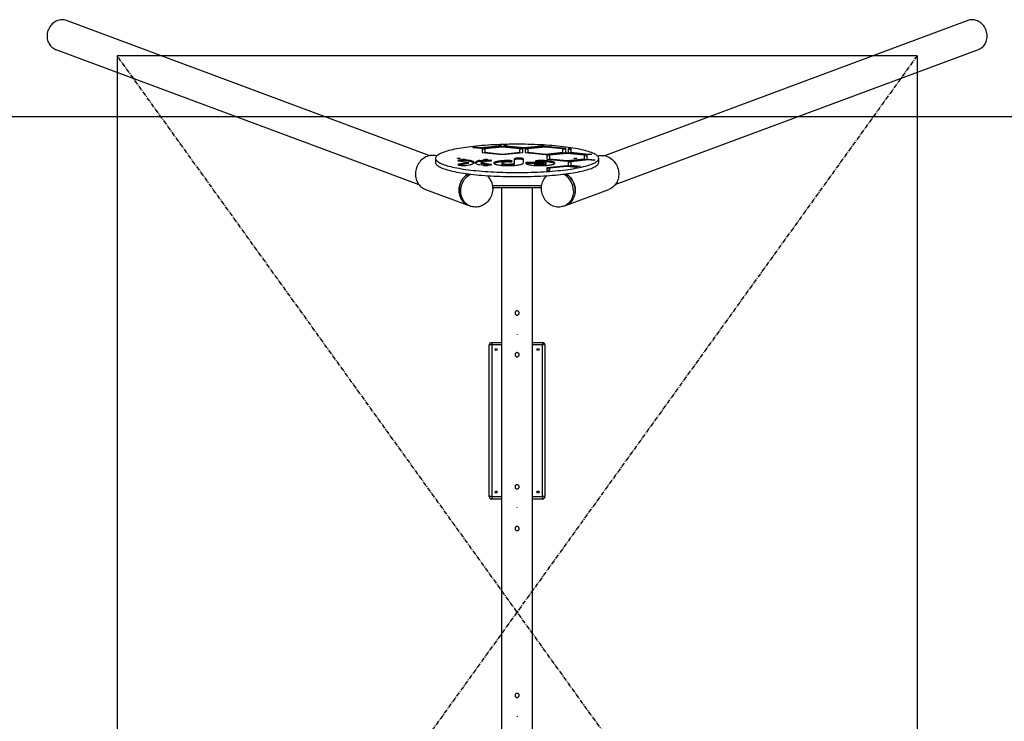
# Model space of a CAD drawing. Units: millimetres. Extents: x -4185 to 3682, y -2421 to 1820.
# Drawn here: x -1248 to 1582, y -198 to 1820 of the extents above; entities that cross this region are included whole.
import ezdxf

# ---------------------------------------------------------------- set-up
doc = ezdxf.new("R2010")
doc.units = ezdxf.units.MM
doc.header["$PDSIZE"] = -1
doc.linetypes.add('CENTERX2', pattern=[20.32, 12.7, -2.54, 2.54, -2.54])
doc.layers.add('WYMIARY', color=7, linetype='Continuous')

msp = doc.modelspace()

# ---------------------------------------------------------------- linework, layer by layer
at = {"color": 7, "linetype": 'Continuous', "lineweight": 25}
for p, q in [((-69.519, 1429.147), (-1113.946, 1818.081)), ((1477.238, 1818.081), (432.811, 1429.147)), ((-1144.97, 1734.77), (-100.543, 1345.836)), ((463.835, 1345.836), (1508.262, 1734.77)), ((54.298, 1453.096), (58.298, 1454.299)), ((54.298, 1453.096), (77.818, 1450.737)), ((58.298, 1454.299), (77.818, 1452.342)), ((58.298, 1452.694), (58.298, 1454.299)), ((77.818, 1452.342), (128.133, 1457.386)), ((77.818, 1450.737), (136.133, 1456.584)), ((77.818, 1450.737), (77.818, 1452.342)), ((139.633, 1455.531), (81.318, 1449.685)), ((81.318, 1449.685), (81.318, 1437.992)), ((89.318, 1447.532), (81.318, 1446.73)), ((139.633, 1453.927), (89.318, 1448.883)), ((89.318, 1448.883), (89.318, 1438.794)), ((128.133, 1459.38), (136.133, 1459.38)), ((128.133, 1457.386), (128.133, 1459.38)), ((128.133, 1455.782), (128.133, 1457.386)), ((128.133, 1456.425), (134.55, 1456.425)), ((136.133, 1456.584), (136.133, 1459.38)), ((197.948, 1449.685), (139.633, 1455.531)), ((139.633, 1453.927), (139.633, 1455.531)), ((189.948, 1448.883), (139.633, 1453.927)), ((143.133, 1459.876), (151.133, 1459.876)), ((143.133, 1459.876), (143.133, 1456.584)), ((143.133, 1456.922), (151.133, 1456.922)), ((143.133, 1456.584), (201.448, 1450.737)), ((151.133, 1459.876), (151.133, 1457.386)), ((151.133, 1457.386), (201.448, 1452.342)), ((151.133, 1455.782), (151.133, 1457.386)), ((189.948, 1438.794), (189.948, 1448.883)), ((197.948, 1446.73), (189.948, 1447.532)), ((197.948, 1437.992), (197.948, 1449.685)), ((201.448, 1452.342), (251.763, 1457.386)), ((201.448, 1450.737), (259.763, 1456.584)), ((201.448, 1450.737), (201.448, 1452.342)), ((263.263, 1455.531), (204.948, 1449.685)), ((204.948, 1449.685), (204.948, 1437.992)), ((212.948, 1447.532), (204.948, 1446.73)), ((263.263, 1453.927), (212.948, 1448.883)), ((212.948, 1448.883), (212.948, 1438.794)), ((251.763, 1458.154), (259.763, 1458.154)), ((251.763, 1457.386), (251.763, 1458.154)), ((251.763, 1455.782), (251.763, 1457.386)), ((259.763, 1456.584), (259.763, 1458.154)), ((321.578, 1449.685), (263.263, 1455.531)), ((263.263, 1453.927), (263.263, 1455.531)), ((313.578, 1448.883), (263.263, 1453.927)), ((313.578, 1438.794), (313.578, 1448.883)), ((321.578, 1446.73), (313.578, 1447.532)), ((321.578, 1437.992), (321.578, 1449.685)), ((334.138, 1450.242), (328.578, 1449.685)), ((328.578, 1449.685), (328.578, 1437.992)), ((334.138, 1447.288), (328.578, 1446.73)), ((334.138, 1450.242), (338.138, 1449.039)), ((334.138, 1447.288), (334.138, 1450.242)), ((334.138, 1447.288), (336.578, 1446.554)), ((338.138, 1449.039), (336.578, 1448.883)), ((336.578, 1448.883), (336.578, 1438.794)), ((-52.854, 1421.356), (-52.854, 1409.538)), ((21.025, 1417.38), (14.278, 1416.209)), ((14.278, 1413.913), (14.278, 1416.209)), ((21.025, 1414.426), (21.025, 1417.38)), ((44.85, 1415.538), (34.243, 1417.38)), ((34.243, 1414.426), (34.243, 1417.38)), ((44.85, 1412.584), (44.85, 1415.538)), ((74.621, 1415.538), (85.227, 1417.38)), ((74.621, 1412.584), (74.621, 1415.538)), ((81.318, 1437.992), (139.633, 1432.146)), ((85.227, 1414.426), (85.227, 1417.38)), ((89.318, 1438.794), (139.633, 1433.75)), ((89.318, 1437.19), (89.318, 1438.794)), ((98.446, 1417.38), (105.193, 1416.209)), ((98.446, 1414.426), (98.446, 1417.38)), ((105.193, 1413.913), (105.193, 1416.209)), ((139.633, 1433.75), (189.948, 1438.794)), ((139.633, 1432.146), (197.948, 1437.992)), ((139.633, 1432.146), (139.633, 1433.75)), ((174.218, 1407.829), (174.218, 1420.117)), ((189.948, 1437.19), (189.948, 1438.794)), ((198.883, 1420.117), (198.883, 1407.847)), ((204.948, 1437.992), (263.263, 1432.146)), ((212.948, 1437.19), (212.948, 1438.794)), ((212.948, 1438.794), (263.263, 1433.75)), ((263.263, 1433.75), (313.578, 1438.794)), ((263.263, 1432.146), (321.578, 1437.992)), ((263.263, 1432.146), (263.263, 1433.75)), ((325.078, 1436.939), (266.763, 1431.093)), ((266.763, 1431.093), (266.763, 1419.4)), ((274.763, 1428.94), (266.763, 1428.138)), ((266.763, 1419.4), (325.078, 1413.554)), ((325.078, 1435.335), (274.763, 1430.291)), ((274.763, 1430.291), (274.763, 1420.202)), ((274.763, 1418.598), (274.763, 1420.202)), ((274.763, 1420.202), (325.078, 1415.158)), ((313.578, 1437.19), (313.578, 1438.794)), ((383.393, 1431.093), (325.078, 1436.939)), ((325.078, 1435.335), (325.078, 1436.939)), ((375.393, 1430.291), (325.078, 1435.335)), ((325.078, 1415.158), (375.393, 1420.202)), ((325.078, 1413.554), (383.393, 1419.4)), ((328.578, 1437.992), (386.893, 1432.146)), ((386.893, 1418.347), (328.578, 1412.501)), ((336.578, 1438.794), (386.893, 1433.75)), ((336.578, 1437.19), (336.578, 1438.794)), ((386.893, 1416.743), (336.578, 1411.699)), ((375.393, 1420.202), (375.393, 1430.291)), ((383.393, 1428.138), (375.393, 1428.94)), ((375.393, 1418.598), (375.393, 1420.202)), ((383.393, 1419.4), (383.393, 1431.093)), ((386.893, 1433.75), (392.562, 1434.318)), ((386.893, 1432.146), (386.893, 1433.75)), ((386.893, 1432.146), (396.562, 1433.115)), ((405.889, 1416.443), (386.893, 1418.347)), ((386.893, 1416.743), (386.893, 1418.347)), ((401.889, 1415.24), (386.893, 1416.743)), ((392.562, 1434.318), (396.562, 1433.115)), ((392.562, 1432.714), (392.562, 1434.318)), ((405.889, 1416.443), (401.889, 1415.24)), ((416.146, 1409.538), (416.146, 1421.356)), ((14.278, 1413.913), (41.424, 1409.199)), ((41.424, 1409.199), (14.278, 1404.485)), ((14.278, 1402.19), (14.278, 1404.485)), ((14.278, 1402.19), (21.025, 1401.018)), ((21.025, 1414.426), (16.175, 1413.584)), ((41.424, 1406.245), (16.175, 1401.86)), ((44.85, 1412.584), (34.243, 1414.426)), ((34.243, 1401.018), (44.85, 1402.86)), ((41.424, 1406.245), (41.424, 1409.199)), ((74.621, 1412.584), (85.227, 1414.426)), ((85.227, 1401.018), (74.621, 1402.86)), ((105.193, 1413.913), (78.046, 1409.199)), ((78.046, 1409.199), (105.193, 1404.485)), ((78.046, 1406.245), (78.046, 1409.199)), ((78.046, 1406.245), (103.295, 1401.86)), ((98.446, 1414.426), (103.295, 1413.584)), ((105.193, 1402.19), (98.446, 1401.018)), ((105.193, 1402.19), (105.193, 1404.485)), ((137.677, 1407.891), (137.677, 1404.936)), ((156.446, 1412.195), (156.446, 1415.149)), ((174.218, 1404.875), (174.218, 1407.829)), ((209.812, 1406.49), (209.812, 1409.445)), ((247.644, 1409.863), (217.173, 1409.863)), ((217.173, 1406.909), (217.173, 1409.863)), ((247.644, 1406.909), (217.173, 1406.909)), ((232.793, 1405.889), (247.644, 1405.889)), ((232.793, 1402.935), (232.793, 1405.889)), ((244.926, 1412.171), (244.926, 1415.125)), ((247.644, 1406.909), (247.644, 1409.863)), ((265.089, 1404.98), (265.089, 1407.934)), ((325.078, 1399.755), (266.763, 1393.909)), ((266.763, 1393.909), (266.763, 1385.575)), ((274.763, 1391.757), (266.763, 1390.955)), ((325.078, 1398.151), (274.763, 1393.107)), ((274.763, 1393.107), (274.763, 1385.575)), ((325.078, 1413.554), (325.078, 1415.158)), ((354.952, 1396.76), (325.078, 1399.755)), ((325.078, 1398.151), (325.078, 1399.755)), ((350.952, 1395.557), (325.078, 1398.151)), ((328.578, 1412.501), (328.578, 1400.808)), ((336.578, 1410.349), (328.578, 1409.546)), ((328.578, 1400.808), (360.354, 1397.622)), ((336.578, 1411.699), (336.578, 1401.61)), ((336.578, 1401.61), (364.354, 1398.825)), ((336.578, 1400.006), (336.578, 1401.61)), ((354.952, 1396.76), (350.952, 1395.557)), ((364.354, 1398.825), (360.354, 1397.622)), ((274.763, 1385.575), (266.763, 1385.575)), ((-82.188, 1332.225), (42.907, 1285.641)), ((111.148, 1343.077), (252.144, 1343.077)), ((111.707, 1337.168), (251.585, 1337.168)), ((137.196, 1337.168), (137.196, -1103.928)), ((226.096, -1103.928), (226.096, 1337.168)), ((320.385, 1285.641), (445.48, 1332.225)), ((42.907, 1285.641), (47.978, 1283.752)), ((315.314, 1283.752), (320.385, 1285.641)), ((101.646, 448.62), (101.646, 884.62)), ((108.646, 884.62), (101.646, 884.62)), ((108.646, 891.62), (108.646, 884.62)), ((108.646, 891.62), (137.196, 891.62)), ((108.646, 884.62), (108.646, 448.62)), ((137.196, 884.62), (108.646, 884.62)), ((226.096, 891.62), (254.646, 891.62)), ((254.646, 884.62), (226.096, 884.62)), ((254.646, 891.62), (254.646, 884.62)), ((254.646, 448.62), (254.646, 884.62)), ((261.646, 884.62), (254.646, 884.62)), ((261.646, 884.62), (261.646, 448.62)), ((108.646, 448.62), (101.646, 448.62)), ((108.646, 448.62), (108.646, 441.62)), ((108.646, 448.62), (137.196, 448.62)), ((137.196, 441.62), (108.646, 441.62)), ((226.096, 448.62), (254.646, 448.62)), ((254.646, 441.62), (226.096, 441.62)), ((261.646, 448.62), (254.646, 448.62)), ((254.646, 448.62), (254.646, 441.62))]:
    msp.add_line(p, q, dxfattribs=at)
at = {"color": 7, "linetype": 'Continuous'}
for p, q in [((1331.646, 1716.62), (-968.354, 1716.62)), ((-968.354, 1716.62), (-968.354, -1483.38)), ((1331.646, 1716.62), (1331.646, -1483.38))]:
    msp.add_line(p, q, dxfattribs=at)
at = {"color": 7, "linetype": 'CENTERX2'}
for p, q in [((1331.646, 1716.62), (-968.354, -1483.38)), ((1331.646, -1483.38), (-968.354, 1716.62)), ((181.646, 915.662), (181.646, 914.892)), ((181.646, 417.539), (181.646, 418.332)), ((181.646, -183.38), (181.646, -184.657))]:
    msp.add_line(p, q, dxfattribs=at)
at = {"color": 7, "linetype": 'Continuous', "lineweight": 25, "flags": 128}
for points in [[(-1113.946, 1818.081), (-1117.009, 1819.066), (-1120.494, 1819.829), (-1124.051, 1820.242), (-1127.651, 1820.302), (-1131.266, 1820.01), (-1134.866, 1819.366), (-1138.423, 1818.377), (-1141.907, 1817.05), (-1145.291, 1815.395), (-1148.548, 1813.427), (-1151.651, 1811.162), (-1154.576, 1808.616), (-1157.298, 1805.811), (-1159.796, 1802.77), (-1162.05, 1799.517), (-1164.041, 1796.077), (-1165.754, 1792.48), (-1167.175, 1788.753), (-1168.292, 1784.927), (-1169.096, 1781.032), (-1169.581, 1777.1), (-1169.744, 1773.163)], [(1533.036, 1773.163), (1532.873, 1777.1), (1532.388, 1781.032), (1531.584, 1784.927), (1530.467, 1788.753), (1529.046, 1792.48), (1527.333, 1796.077), (1525.342, 1799.517), (1523.088, 1802.77), (1520.59, 1805.811), (1517.868, 1808.616), (1514.943, 1811.162), (1511.84, 1813.427), (1508.583, 1815.395), (1505.199, 1817.05), (1501.714, 1818.377), (1498.158, 1819.366), (1494.558, 1820.01), (1490.943, 1820.302), (1487.342, 1820.242), (1483.786, 1819.829), (1480.301, 1819.066), (1477.238, 1818.081)], [(-1169.744, 1773.163), (-1169.581, 1769.253), (-1169.096, 1765.4), (-1168.292, 1761.635), (-1167.175, 1757.99), (-1165.754, 1754.493), (-1164.041, 1751.173), (-1162.05, 1748.056), (-1159.796, 1745.168), (-1157.298, 1742.531), (-1154.576, 1740.167), (-1151.651, 1738.095), (-1148.548, 1736.332), (-1145.291, 1734.891), (-1144.97, 1734.77)], [(1508.262, 1734.77), (1508.583, 1734.891), (1511.84, 1736.332), (1514.943, 1738.095), (1517.868, 1740.167), (1520.59, 1742.531), (1523.088, 1745.168), (1525.342, 1748.056), (1527.333, 1751.173), (1529.046, 1754.493), (1530.467, 1757.99), (1531.584, 1761.635), (1532.388, 1765.4), (1532.873, 1769.253), (1533.036, 1773.163)], [(-52.854, 1421.356), (-52.678, 1419.777), (-52.149, 1418.2), (-51.268, 1416.628), (-50.038, 1415.063), (-48.458, 1413.508), (-46.533, 1411.965), (-44.265, 1410.435), (-41.656, 1408.922), (-38.712, 1407.428), (-35.436, 1405.955), (-31.834, 1404.505), (-27.911, 1403.08), (-23.672, 1401.683), (-19.125, 1400.315), (-14.276, 1398.979), (-9.132, 1397.677), (-3.701, 1396.41), (2.009, 1395.181), (7.988, 1393.991), (14.229, 1392.842), (20.722, 1391.737), (27.457, 1390.675), (34.424, 1389.66), (41.612, 1388.693), (49.011, 1387.774), (56.61, 1386.907), (64.396, 1386.091), (72.359, 1385.328), (80.486, 1384.619), (88.765, 1383.965), (97.184, 1383.368), (105.73, 1382.828), (114.391, 1382.346), (123.152, 1381.922), (132.001, 1381.558), (140.925, 1381.254), (149.911, 1381.01), (158.944, 1380.826), (168.011, 1380.704), (177.099, 1380.643), (186.193, 1380.643), (195.281, 1380.704), (204.348, 1380.826), (213.381, 1381.01), (222.366, 1381.254), (231.291, 1381.558), (240.14, 1381.922), (248.901, 1382.346), (257.562, 1382.828), (266.108, 1383.368), (274.527, 1383.965), (282.806, 1384.619), (290.933, 1385.328), (298.896, 1386.091), (306.682, 1386.907), (314.281, 1387.774), (321.68, 1388.693), (328.868, 1389.66), (335.835, 1390.675), (342.57, 1391.737), (349.062, 1392.842), (355.304, 1393.991), (361.283, 1395.181), (366.993, 1396.41), (372.424, 1397.677), (377.568, 1398.979), (382.417, 1400.315), (386.964, 1401.683), (391.203, 1403.08), (395.126, 1404.505), (398.728, 1405.955), (402.004, 1407.428), (404.948, 1408.922), (407.556, 1410.435), (409.825, 1411.965), (411.75, 1413.508), (413.33, 1415.063), (414.56, 1416.628), (415.441, 1418.2), (415.97, 1419.777), (416.146, 1421.356), (415.97, 1422.934), (415.441, 1424.511), (414.56, 1426.083), (413.33, 1427.648), (411.75, 1429.203), (409.825, 1430.746), (407.556, 1432.276), (404.948, 1433.789), (402.004, 1435.283), (398.728, 1436.756), (395.126, 1438.206), (391.203, 1439.631), (386.964, 1441.028), (382.417, 1442.396), (377.568, 1443.732), (372.424, 1445.034), (366.993, 1446.301), (361.283, 1447.53), (355.304, 1448.72), (349.062, 1449.869), (342.57, 1450.975), (335.835, 1452.036), (328.868, 1453.051), (321.68, 1454.018), (314.281, 1454.937), (306.682, 1455.805), (298.896, 1456.621), (290.933, 1457.383), (282.806, 1458.092), (274.527, 1458.746), (266.108, 1459.343), (257.562, 1459.883), (248.901, 1460.365), (240.14, 1460.789), (231.291, 1461.153), (222.366, 1461.457), (213.381, 1461.701), (204.348, 1461.885), (195.281, 1462.007), (186.193, 1462.068), (177.099, 1462.068), (168.011, 1462.007), (158.944, 1461.885), (149.911, 1461.701), (140.925, 1461.457), (132.001, 1461.153), (123.152, 1460.789), (114.391, 1460.365), (105.73, 1459.883), (97.184, 1459.343), (88.765, 1458.746), (80.486, 1458.092), (72.359, 1457.383), (64.396, 1456.621), (56.61, 1455.805), (49.011, 1454.937), (41.612, 1454.018), (34.424, 1453.051), (27.457, 1452.036), (20.722, 1450.975), (14.229, 1449.869), (7.988, 1448.72), (2.009, 1447.53), (-3.701, 1446.301), (-9.132, 1445.034), (-14.276, 1443.732), (-19.125, 1442.396), (-23.672, 1441.028), (-27.911, 1439.631), (-31.834, 1438.206), (-35.436, 1436.756), (-38.712, 1435.283), (-41.656, 1433.789), (-44.265, 1432.276), (-46.533, 1430.746), (-48.458, 1429.203), (-50.038, 1427.648), (-51.268, 1426.083), (-52.149, 1424.511), (-52.678, 1422.934), (-52.854, 1421.356)], [(-49.394, 1428.325), (-50.233, 1428.563), (-53.947, 1429.389), (-57.734, 1429.867), (-61.569, 1429.995), (-65.424, 1429.77), (-69.273, 1429.196), (-73.087, 1428.275), (-76.841, 1427.014), (-80.509, 1425.422), (-84.063, 1423.511), (-87.48, 1421.293), (-90.736, 1418.784), (-93.807, 1416.002), (-96.673, 1412.967), (-99.313, 1409.699), (-101.708, 1406.221), (-103.842, 1402.558), (-105.699, 1398.736), (-107.268, 1394.782), (-108.536, 1390.722), (-109.495, 1386.586), (-110.138, 1382.403), (-110.46, 1378.201), (-110.46, 1374.011), (-110.138, 1369.862), (-109.495, 1365.783), (-108.536, 1361.802), (-107.268, 1357.948), (-105.699, 1354.248), (-103.842, 1350.726), (-101.708, 1347.409), (-99.313, 1344.32), (-96.673, 1341.479), (-93.807, 1338.907), (-90.736, 1336.623), (-87.48, 1334.641), (-84.063, 1332.977), (-82.188, 1332.225)], [(18.342, 1421.356), (18.164, 1421.151), (17.647, 1420.964), (16.836, 1420.812), (15.803, 1420.709), (14.641, 1420.663), (13.452, 1420.678), (12.342, 1420.754), (11.41, 1420.883), (10.738, 1421.054), (10.387, 1421.252), (10.387, 1421.459), (10.738, 1421.657), (11.41, 1421.828), (12.342, 1421.957), (13.452, 1422.033), (14.641, 1422.048), (15.803, 1422.002), (16.836, 1421.899), (17.647, 1421.747), (18.164, 1421.56), (18.342, 1421.356)], [(14.278, 1416.209), (13.115, 1415.963), (12.252, 1415.682), (11.72, 1415.378), (11.54, 1415.061), (11.72, 1414.744), (12.252, 1414.44), (13.115, 1414.159), (14.278, 1413.913)], [(44.85, 1402.86), (47.685, 1403.502), (50.209, 1404.182), (52.405, 1404.896), (54.258, 1405.639), (55.755, 1406.405), (56.887, 1407.19), (57.645, 1407.988), (58.026, 1408.795), (58.026, 1409.604), (57.645, 1410.41), (56.887, 1411.209), (55.755, 1411.994), (54.258, 1412.76), (52.405, 1413.502), (50.209, 1414.216), (47.685, 1414.896), (44.85, 1415.538)], [(74.621, 1415.538), (71.785, 1414.896), (69.261, 1414.216), (67.065, 1413.502), (65.213, 1412.76), (63.716, 1411.994), (62.584, 1411.209), (61.825, 1410.41), (61.445, 1409.604), (61.445, 1408.795), (61.825, 1407.988), (62.584, 1407.19), (63.716, 1406.405), (65.213, 1405.639), (67.065, 1404.896), (69.261, 1404.182), (71.785, 1403.502), (74.621, 1402.86)], [(105.193, 1413.913), (106.355, 1414.159), (107.219, 1414.44), (107.751, 1414.744), (107.93, 1415.061), (107.751, 1415.378), (107.219, 1415.682), (106.355, 1415.963), (105.193, 1416.209)], [(198.883, 1420.117), (198.696, 1420.489), (198.14, 1420.849), (197.231, 1421.188), (195.998, 1421.494), (194.478, 1421.757), (192.717, 1421.972), (190.769, 1422.129), (188.692, 1422.226), (186.551, 1422.259), (184.409, 1422.226), (182.333, 1422.129), (180.384, 1421.972), (178.623, 1421.757), (177.103, 1421.494), (175.87, 1421.188), (174.962, 1420.849), (174.405, 1420.489), (174.218, 1420.117)], [(198.883, 1417.163), (198.696, 1417.534), (198.14, 1417.895), (197.231, 1418.233), (195.998, 1418.539), (194.478, 1418.803), (192.717, 1419.017), (190.769, 1419.175), (188.692, 1419.272), (186.551, 1419.304), (184.409, 1419.272), (182.333, 1419.175), (180.384, 1419.017), (178.623, 1418.803), (177.103, 1418.539), (175.87, 1418.233), (174.962, 1417.895), (174.405, 1417.534), (174.218, 1417.163)], [(352.95, 1421.356), (352.772, 1421.151), (352.255, 1420.964), (351.444, 1420.812), (350.411, 1420.709), (349.249, 1420.663), (348.06, 1420.678), (346.95, 1420.754), (346.018, 1420.883), (345.346, 1421.054), (344.995, 1421.252), (344.995, 1421.459), (345.346, 1421.657), (346.018, 1421.828), (346.95, 1421.957), (348.06, 1422.033), (349.249, 1422.048), (350.411, 1422.002), (351.444, 1421.899), (352.255, 1421.747), (352.772, 1421.56), (352.95, 1421.356)], [(412.686, 1428.325), (413.525, 1428.563), (417.239, 1429.389), (421.026, 1429.867), (424.861, 1429.995), (428.716, 1429.77), (432.565, 1429.196), (436.379, 1428.275), (440.133, 1427.014), (443.801, 1425.422), (447.355, 1423.511), (450.772, 1421.293), (454.028, 1418.784), (457.099, 1416.002), (459.965, 1412.967), (462.604, 1409.699), (465, 1406.221), (467.133, 1402.558), (468.991, 1398.736), (470.559, 1394.782), (471.828, 1390.722), (472.786, 1386.586), (473.429, 1382.403), (473.752, 1378.201), (473.752, 1374.011), (473.429, 1369.862), (472.786, 1365.783), (471.828, 1361.802), (470.559, 1357.948), (468.991, 1354.248), (467.133, 1350.726), (465, 1347.409), (462.604, 1344.32), (459.965, 1341.479), (457.099, 1338.907), (454.028, 1336.623), (450.772, 1334.641), (447.355, 1332.977), (445.48, 1332.225)], [(-52.854, 1409.538), (-52.678, 1407.959), (-52.149, 1406.382), (-51.268, 1404.81), (-50.038, 1403.246), (-48.458, 1401.69), (-46.533, 1400.147), (-44.265, 1398.618), (-41.656, 1397.105), (-38.712, 1395.611), (-35.436, 1394.137), (-31.834, 1392.687), (-27.911, 1391.263), (-23.672, 1389.865), (-19.125, 1388.498), (-14.276, 1387.162), (-9.132, 1385.859), (-3.701, 1384.592), (2.009, 1383.363), (7.988, 1382.173), (14.229, 1381.025), (20.722, 1379.919), (27.457, 1378.858), (34.424, 1377.842), (41.612, 1376.875), (49.011, 1375.957), (56.61, 1375.089), (64.396, 1374.273), (72.359, 1373.51), (80.486, 1372.801), (88.765, 1372.148), (97.184, 1371.55), (105.73, 1371.01), (114.391, 1370.528), (123.152, 1370.105), (132.001, 1369.74), (140.925, 1369.436), (149.911, 1369.192), (158.944, 1369.009), (168.011, 1368.886), (177.099, 1368.825), (186.193, 1368.825), (195.281, 1368.886), (204.348, 1369.009), (213.381, 1369.192), (222.366, 1369.436), (231.291, 1369.74), (240.14, 1370.105), (248.901, 1370.528), (257.562, 1371.01), (266.108, 1371.55), (274.527, 1372.148), (282.806, 1372.801), (290.933, 1373.51), (298.896, 1374.273), (306.682, 1375.089), (314.281, 1375.957), (321.68, 1376.875), (328.868, 1377.842), (335.835, 1378.858), (342.57, 1379.919), (349.062, 1381.025), (355.304, 1382.173), (361.283, 1383.363), (366.993, 1384.592), (372.424, 1385.859), (377.568, 1387.162), (382.417, 1388.498), (386.964, 1389.865), (391.203, 1391.263), (395.126, 1392.687), (398.728, 1394.137), (402.004, 1395.611), (404.948, 1397.105), (407.556, 1398.618), (409.825, 1400.147), (411.75, 1401.69), (413.33, 1403.246), (414.56, 1404.81), (415.441, 1406.382), (415.97, 1407.959), (416.146, 1409.538), (416.146, 1409.538)], [(14.278, 1404.485), (13.115, 1404.239), (12.252, 1403.959), (11.72, 1403.654), (11.54, 1403.338), (11.72, 1403.021), (12.252, 1402.716), (13.115, 1402.436), (14.278, 1402.19)], [(57.435, 1407.722), (56.887, 1408.254), (55.755, 1409.039), (54.258, 1409.806), (52.405, 1410.548), (50.209, 1411.262), (47.685, 1411.942), (44.85, 1412.584)], [(74.621, 1412.584), (71.785, 1411.942), (69.261, 1411.262), (67.065, 1410.548), (65.213, 1409.806), (63.716, 1409.039), (62.584, 1408.254), (62.035, 1407.722)], [(105.193, 1402.19), (106.355, 1402.436), (107.219, 1402.716), (107.751, 1403.021), (107.93, 1403.338), (107.751, 1403.654), (107.219, 1403.959), (106.355, 1404.239), (105.193, 1404.485)], [(156.446, 1415.149), (152.578, 1415.112), (148.746, 1415.014), (144.982, 1414.854), (141.318, 1414.636), (137.786, 1414.359), (134.416, 1414.028), (131.235, 1413.643), (128.272, 1413.21), (125.55, 1412.731), (123.094, 1412.211), (120.924, 1411.654), (119.059, 1411.064), (117.514, 1410.447), (116.302, 1409.808), (115.434, 1409.153), (114.918, 1408.486), (114.757, 1407.814), (114.952, 1407.142), (115.503, 1406.476), (116.404, 1405.822), (117.649, 1405.185), (119.225, 1404.57), (121.121, 1403.983), (123.319, 1403.429), (125.802, 1402.913), (128.547, 1402.438), (131.533, 1402.01), (134.733, 1401.63), (138.12, 1401.304), (141.666, 1401.033), (145.341, 1400.82), (149.113, 1400.666), (152.95, 1400.574), (156.82, 1400.543)], [(156.446, 1412.195), (152.578, 1412.158), (148.746, 1412.059), (144.982, 1411.9), (141.318, 1411.681), (137.786, 1411.405), (134.416, 1411.073), (131.235, 1410.689), (128.272, 1410.256), (125.55, 1409.777), (123.094, 1409.257), (120.924, 1408.699), (119.059, 1408.11), (117.514, 1407.493), (116.302, 1406.854), (115.625, 1406.369)], [(137.677, 1404.936), (137.711, 1404.743), (138.042, 1404.305), (138.719, 1403.88), (139.729, 1403.475), (141.052, 1403.099), (142.664, 1402.758), (144.532, 1402.459), (146.622, 1402.208), (148.891, 1402.009), (151.297, 1401.868), (153.793, 1401.785), (156.33, 1401.764), (158.86, 1401.804), (161.334, 1401.904), (163.704, 1402.063), (165.924, 1402.278), (167.951, 1402.544), (169.746, 1402.856), (171.274, 1403.208), (172.506, 1403.594), (173.418, 1404.006), (173.992, 1404.435), (174.218, 1404.875)], [(156.642, 1411.061), (154.103, 1411.047), (151.6, 1410.972), (149.18, 1410.838), (146.892, 1410.646), (144.778, 1410.401), (142.881, 1410.108), (141.236, 1409.772), (139.875, 1409.399), (138.825, 1408.998), (138.106, 1408.575), (137.733, 1408.138), (137.711, 1407.697), (138.042, 1407.26), (138.719, 1406.834), (139.729, 1406.43), (141.052, 1406.053), (142.664, 1405.712), (144.532, 1405.413), (146.622, 1405.162), (148.891, 1404.964), (151.297, 1404.822), (153.793, 1404.74), (156.33, 1404.718), (158.86, 1404.758), (161.334, 1404.859), (163.704, 1405.018), (165.924, 1405.232), (167.951, 1405.498), (169.746, 1405.81), (171.274, 1406.163), (172.506, 1406.548), (173.418, 1406.96), (173.992, 1407.39), (174.218, 1407.829)], [(156.642, 1411.061), (158.752, 1411.11), (160.776, 1411.223), (162.65, 1411.399), (164.312, 1411.629), (165.707, 1411.908), (166.791, 1412.226), (167.528, 1412.573), (167.893, 1412.937), (167.876, 1413.306), (167.475, 1413.669), (166.705, 1414.014), (165.591, 1414.328), (164.169, 1414.603), (162.486, 1414.829), (160.595, 1414.999), (158.56, 1415.107), (156.446, 1415.149)], [(156.82, 1400.543), (160.701, 1400.574), (164.549, 1400.667), (168.331, 1400.822), (172.015, 1401.036), (175.569, 1401.309), (178.963, 1401.637), (182.168, 1402.018), (185.157, 1402.449), (187.905, 1402.926), (190.387, 1403.445), (192.582, 1404.002), (194.473, 1404.591), (196.042, 1405.208), (197.277, 1405.848), (198.167, 1406.505), (198.704, 1407.173), (198.883, 1407.847)], [(209.812, 1409.445), (208.911, 1409.287), (208.122, 1409.112), (207.457, 1408.922), (206.925, 1408.72), (206.533, 1408.508), (206.286, 1408.29), (206.188, 1408.069), (206.24, 1407.847)], [(206.24, 1407.847), (206.418, 1407.175), (206.952, 1406.508), (207.836, 1405.853), (209.064, 1405.215), (210.625, 1404.599), (212.506, 1404.011), (214.69, 1403.455), (217.16, 1402.937), (219.894, 1402.46), (222.869, 1402.029), (226.06, 1401.647), (229.44, 1401.318), (232.98, 1401.044), (236.65, 1400.828), (240.419, 1400.672), (244.254, 1400.577), (248.124, 1400.543), (251.996, 1400.571), (255.836, 1400.661), (259.612, 1400.812), (263.292, 1401.023), (266.844, 1401.292), (270.24, 1401.616), (273.448, 1401.993), (276.444, 1402.42), (279.2, 1402.893), (281.694, 1403.408), (283.905, 1403.96), (285.813, 1404.546), (287.403, 1405.159), (288.661, 1405.796), (289.576, 1406.45), (290.141, 1407.115), (290.35, 1407.787), (290.203, 1408.46), (289.7, 1409.127), (288.845, 1409.783), (287.646, 1410.423), (286.113, 1411.041), (284.259, 1411.632), (282.1, 1412.19), (279.654, 1412.712), (276.941, 1413.193), (273.986, 1413.628), (270.812, 1414.014), (267.447, 1414.348), (263.92, 1414.626), (260.26, 1414.847), (256.498, 1415.008), (252.667, 1415.109), (248.799, 1415.148), (244.926, 1415.125)], [(232.793, 1405.889), (234.618, 1405.563), (236.693, 1405.285), (238.975, 1405.062), (241.417, 1404.898), (243.97, 1404.795), (246.581, 1404.757), (249.195, 1404.785), (251.761, 1404.877), (254.225, 1405.031), (256.537, 1405.245), (258.648, 1405.514), (260.517, 1405.833), (262.104, 1406.195), (263.378, 1406.593), (264.311, 1407.018), (264.886, 1407.461), (265.089, 1407.915), (264.917, 1408.369), (264.374, 1408.814), (263.47, 1409.241), (262.224, 1409.641), (260.662, 1410.006), (258.816, 1410.329), (256.723, 1410.602), (254.426, 1410.821), (251.973, 1410.981), (249.414, 1411.078), (246.801, 1411.111)], [(232.793, 1402.935), (234.618, 1402.609), (236.693, 1402.331), (238.975, 1402.108), (241.417, 1401.943), (243.97, 1401.841), (246.581, 1401.803), (249.195, 1401.83), (251.761, 1401.922), (254.225, 1402.077), (256.537, 1402.291), (258.648, 1402.56), (260.517, 1402.879), (262.104, 1403.241), (263.378, 1403.638), (264.311, 1404.063), (264.886, 1404.507), (265.089, 1404.96), (265.089, 1404.98)], [(244.926, 1415.125), (242.838, 1415.058), (240.855, 1414.925), (239.045, 1414.732), (237.468, 1414.485), (236.178, 1414.192), (235.217, 1413.863), (234.618, 1413.509), (234.4, 1413.142), (234.572, 1412.774), (235.127, 1412.418), (236.047, 1412.085), (237.301, 1411.788), (238.846, 1411.534), (240.632, 1411.335), (242.598, 1411.195), (244.677, 1411.119), (246.801, 1411.111)], [(289.482, 1406.369), (288.845, 1406.829), (287.646, 1407.468), (286.113, 1408.086), (284.259, 1408.677), (282.1, 1409.236), (279.654, 1409.758), (276.941, 1410.238), (273.986, 1410.673), (270.812, 1411.059), (267.447, 1411.393), (263.92, 1411.672), (260.26, 1411.893), (256.498, 1412.054), (252.667, 1412.155), (248.799, 1412.194), (244.926, 1412.171)], [(247.644, 1405.889), (249.739, 1405.955), (251.728, 1406.087), (253.543, 1406.28), (255.122, 1406.528), (256.41, 1406.822), (257.363, 1407.153), (257.948, 1407.508), (258.145, 1407.876), (257.948, 1408.244), (257.363, 1408.6), (256.41, 1408.93), (255.122, 1409.225), (253.543, 1409.473), (251.728, 1409.666), (249.739, 1409.798), (247.644, 1409.863)], [(42.907, 1285.641), (41.032, 1286.393), (37.615, 1288.057), (34.359, 1290.039), (31.288, 1292.323), (28.422, 1294.895), (25.782, 1297.735), (23.387, 1300.825), (21.253, 1304.142), (19.396, 1307.663), (17.827, 1311.364), (16.559, 1315.218), (15.6, 1319.199), (14.957, 1323.278), (14.635, 1327.427), (14.635, 1331.617), (14.957, 1335.819), (15.6, 1340.002), (16.559, 1344.138), (17.827, 1348.197), (19.396, 1352.152), (21.253, 1355.974), (23.387, 1359.637), (25.782, 1363.114), (28.422, 1366.382), (31.288, 1369.418), (34.359, 1372.2), (37.615, 1374.709), (41.032, 1376.927), (41.064, 1376.946)], [(41.064, 1376.946), (41.032, 1376.927), (37.615, 1374.709), (34.359, 1372.2), (31.288, 1369.418), (28.422, 1366.382), (25.782, 1363.114), (23.387, 1359.637), (21.253, 1355.974), (19.396, 1352.152), (17.827, 1348.197), (16.559, 1344.138), (15.6, 1340.002), (14.957, 1335.819), (14.635, 1331.617), (14.635, 1327.427), (14.957, 1323.278), (15.6, 1319.199), (16.559, 1315.218), (17.827, 1311.364), (19.396, 1307.663), (21.253, 1304.142), (23.387, 1300.825), (25.782, 1297.735), (28.422, 1294.895), (31.288, 1292.323), (34.359, 1290.039), (37.615, 1288.057), (41.032, 1286.393), (42.907, 1285.641)], [(111.747, 1335.087), (111.585, 1330.887), (111.102, 1326.691), (110.3, 1322.528), (109.186, 1318.427), (107.766, 1314.416), (106.052, 1310.524), (104.054, 1306.778), (101.788, 1303.205), (99.268, 1299.829), (96.513, 1296.675), (93.542, 1293.763), (90.376, 1291.116), (87.037, 1288.75), (83.548, 1286.684), (79.933, 1284.931), (76.22, 1283.503), (72.432, 1282.412), (68.597, 1281.663), (64.742, 1281.263), (60.894, 1281.215), (57.079, 1281.518), (53.325, 1282.171), (49.658, 1283.168), (46.103, 1284.504), (42.686, 1286.169), (39.43, 1288.15), (36.359, 1290.435), (33.493, 1293.006), (30.854, 1295.847), (28.459, 1298.937), (26.325, 1302.254), (24.467, 1305.775), (22.899, 1309.476), (21.631, 1313.33), (20.672, 1317.31), (20.029, 1321.39), (19.706, 1325.539), (19.706, 1329.729), (20.029, 1333.93), (20.672, 1338.113), (21.631, 1342.249), (22.899, 1346.309), (24.467, 1350.264), (26.325, 1354.086), (28.459, 1357.748), (30.854, 1361.226), (33.493, 1364.494), (36.359, 1367.53), (39.43, 1370.311), (42.686, 1372.82), (46.103, 1375.038), (47.958, 1376.083)], [(343.626, 1327.63), (343.465, 1323.457), (342.981, 1319.34), (342.18, 1315.306), (341.065, 1311.385), (339.646, 1307.604), (337.931, 1303.99), (335.934, 1300.568), (333.667, 1297.362), (331.148, 1294.394), (328.393, 1291.686), (325.422, 1289.256), (322.255, 1287.121), (318.916, 1285.296), (315.427, 1283.795), (311.813, 1282.627), (308.099, 1281.801), (304.311, 1281.322), (300.477, 1281.195), (296.621, 1281.419), (292.773, 1281.994), (288.959, 1282.915), (285.204, 1284.176), (281.537, 1285.767), (277.983, 1287.679), (274.565, 1289.897), (271.31, 1292.406), (268.238, 1295.187), (265.373, 1298.223), (262.733, 1301.491), (260.338, 1304.969), (258.204, 1308.631), (256.347, 1312.453), (254.778, 1316.408), (253.51, 1320.468), (252.551, 1324.604), (251.908, 1328.787), (251.586, 1332.988), (251.586, 1337.178), (251.908, 1341.327), (252.551, 1345.407), (253.51, 1349.387), (254.778, 1353.241), (256.347, 1356.942), (258.204, 1360.463), (260.338, 1363.78), (262.733, 1366.87), (265.373, 1369.711), (267.475, 1371.643)], [(322.227, 1376.946), (322.26, 1376.927), (325.677, 1374.709), (328.933, 1372.2), (332.004, 1369.418), (334.87, 1366.382), (337.509, 1363.114), (339.905, 1359.637), (342.038, 1355.974), (343.896, 1352.152), (345.464, 1348.197), (346.733, 1344.138), (347.691, 1340.002), (348.334, 1335.819), (348.657, 1331.617), (348.657, 1327.427), (348.334, 1323.278), (347.691, 1319.199), (346.733, 1315.218), (345.464, 1311.364), (343.896, 1307.663), (342.038, 1304.142), (339.905, 1300.825), (337.509, 1297.735), (334.87, 1294.895), (332.004, 1292.323), (328.933, 1290.039), (325.677, 1288.057), (322.26, 1286.393), (320.385, 1285.641)], [(348.698, 1329.519), (348.536, 1325.346), (348.053, 1321.228), (347.251, 1317.195), (346.137, 1313.274), (344.717, 1309.493), (343.003, 1305.879), (341.005, 1302.457), (338.739, 1299.25), (336.219, 1296.283), (333.464, 1293.574), (330.493, 1291.144), (327.327, 1289.009), (323.987, 1287.185), (320.498, 1285.683), (320.385, 1285.641)]]:
    msp.add_lwpolyline(points, dxfattribs=at)
at = {"color": 7, "linetype": 'Continuous', "lineweight": 25}
for centre in [(121.646, 871.62), (241.646, 871.62), (121.646, 461.62), (241.646, 461.62)]:
    msp.add_circle(centre, 3, dxfattribs=at)
for centre, radius, start, end in [((27.634, 1372.999), 44.871, 81.529834, 98.470166), ((91.836, 1372.999), 44.871, 81.529834, 98.470166), ((27.634, 1370.044), 44.871, 81.529834, 98.470166), ((27.634, 1445.4), 44.871, 261.529834, 278.470166), ((91.836, 1370.044), 44.871, 81.529834, 98.470166), ((91.836, 1445.4), 44.871, 261.529834, 278.470166), ((156.774, 1362.082), 50.113, 81.362297, 90.374831), ((212.082, 1390.616), 16.036, 98.139061, 106.264602), ((216.587, 1355.23), 54.636, 89.385532, 97.123684), ((216.587, 1352.276), 54.636, 89.385532, 97.123684), ((245.272, 1363.513), 48.659, 90.406776, 98.458478), ((247.348, 1358.285), 48.625, 81.689678, 89.651849), ((63.891, 1335.982), 47.864, 358.92855, 48.163758), ((288.421, 1327.882), 55.205, 359.739083, 60.8233), ((293.349, 1329.728), 55.349, 359.783739, 58.55008), ((108.646, 884.62), 7, 90, 180), ((254.646, 884.62), 7, 0, 90), ((108.646, 448.62), 7, 180, 270), ((254.646, 448.62), 7, 270, 0)]:
    msp.add_arc(centre, radius, start, end, dxfattribs=at)
for points in [[(181.646, 982.62), (182.317, 982.554), (183.66, 982.423), (185.449, 981.399), (186.817, 979.887), (187.606, 977.989), (187.722, 975.943), (187.16, 973.981), (185.985, 972.313), (184.319, 971.12), (182.348, 970.546), (180.304, 970.656), (178.417, 971.429), (176.886, 972.782), (175.884, 974.572), (175.532, 976.593), (175.866, 978.609), (176.841, 980.402), (178.355, 981.768), (180.051, 982.511), (181.186, 982.589), (181.646, 982.62)], [(181.646, 862.62), (182.317, 862.554), (183.66, 862.423), (185.449, 861.399), (186.817, 859.887), (187.606, 857.989), (187.722, 855.943), (187.16, 853.981), (185.985, 852.313), (184.319, 851.12), (182.348, 850.546), (180.304, 850.656), (178.417, 851.429), (176.886, 852.782), (175.884, 854.572), (175.532, 856.593), (175.866, 858.609), (176.841, 860.402), (178.355, 861.768), (180.051, 862.511), (181.186, 862.589), (181.646, 862.62)], [(181.646, 482.62), (182.317, 482.554), (183.66, 482.423), (185.449, 481.399), (186.817, 479.887), (187.606, 477.989), (187.722, 475.943), (187.16, 473.981), (185.985, 472.313), (184.319, 471.12), (182.348, 470.546), (180.304, 470.656), (178.417, 471.429), (176.886, 472.782), (175.884, 474.572), (175.532, 476.593), (175.866, 478.609), (176.841, 480.402), (178.355, 481.768), (180.051, 482.511), (181.186, 482.589), (181.646, 482.62)], [(181.646, 362.62), (182.317, 362.554), (183.66, 362.423), (185.449, 361.399), (186.817, 359.887), (187.606, 357.989), (187.722, 355.943), (187.16, 353.981), (185.985, 352.313), (184.319, 351.12), (182.348, 350.546), (180.304, 350.656), (178.417, 351.429), (176.886, 352.782), (175.884, 354.572), (175.532, 356.593), (175.866, 358.609), (176.841, 360.402), (178.355, 361.768), (180.051, 362.511), (181.186, 362.589), (181.646, 362.62)], [(181.646, -117.38), (182.317, -117.446), (183.66, -117.577), (185.449, -118.601), (186.817, -120.113), (187.606, -122.011), (187.722, -124.057), (187.16, -126.019), (185.985, -127.687), (184.319, -128.88), (182.348, -129.454), (180.304, -129.344), (178.417, -128.571), (176.886, -127.218), (175.884, -125.428), (175.532, -123.407), (175.866, -121.391), (176.841, -119.598), (178.355, -118.232), (180.051, -117.489), (181.186, -117.411), (181.646, -117.38)]]:
    msp.add_open_spline(points, degree=3, knots=[0, 0, 0, 0, 0.05335731, 0.10670309, 0.16034933, 0.21420375, 0.26772782, 0.32089774, 0.37424212, 0.4280158, 0.4818077, 0.53518114, 0.58835269, 0.641844, 0.69568906, 0.74936883, 0.80261499, 0.85583873, 0.90948227, 0.96333682, 1, 1, 1, 1], dxfattribs=at)
at = {"color": 7, "linetype": 'Continuous'}
msp.add_point((181.646, 116.62), dxfattribs=at)
at = {"layer": 'WYMIARY'}
msp.add_line((-3318.354, 1541.62), (3681.646, 1541.62), dxfattribs=at)

doc.saveas('drawing.dxf')
